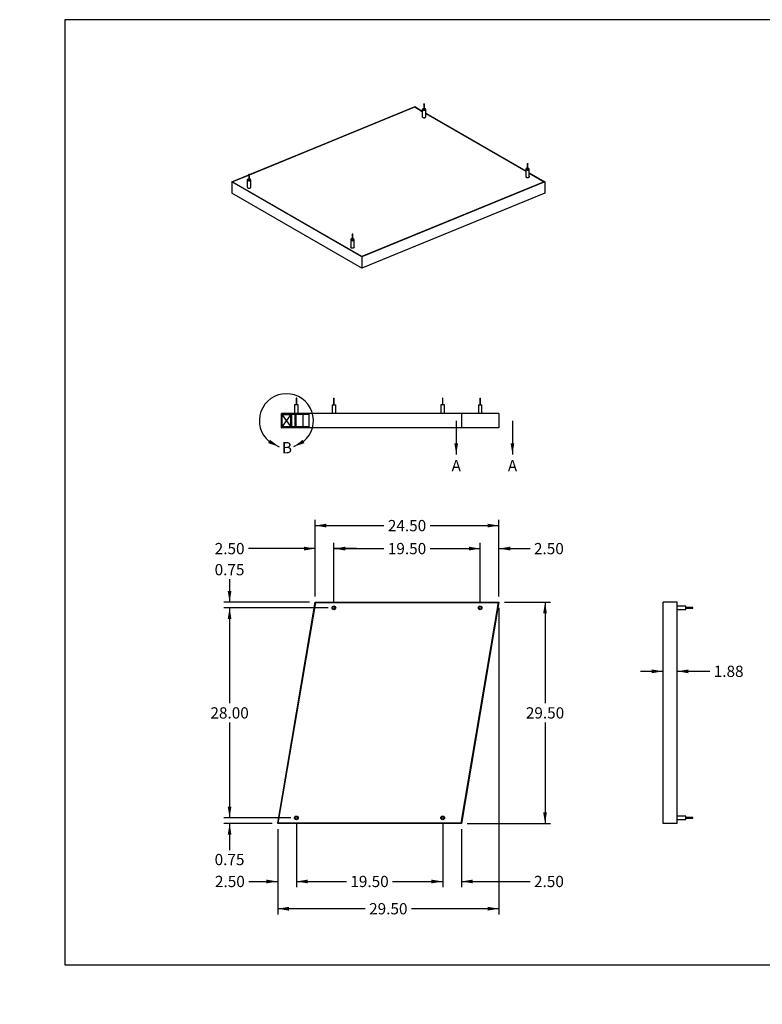
# Model space of a CAD drawing. Units: inches. Extents: x 0 to 33, y -0.4 to 21.6.
# Drawn here: x 0 to 16.5, y -0.4 to 21.5 of the extents above; entities that cross this region are included whole.
import ezdxf
from ezdxf import colors
from ezdxf.entities.mleader import LeaderData, LeaderLine
from ezdxf.enums import TextEntityAlignment as Align
from ezdxf.lldxf.tags import DXFTag
from ezdxf.math import Vec2, Vec3

# ---------------------------------------------------------------- set-up
doc = ezdxf.new("R2010")
doc.units = ezdxf.units.IN
doc.header["$MEASUREMENT"] = 0
for name, color, linetype in [("3-8'S_CELL_COMB_", 7, 'Continuous'), ('Default', 7, 'Continuous'), ('DV3_Default', 7, 'Continuous'), ('E1', 7, 'Continuous'), ('E2', 7, 'Continuous'), ('PINE2', 7, 'Continuous'), ('PRIMED_MDF', 7, 'Continuous'), ('STUD', 7, 'Continuous'), ('STUD_INSERT', 7, 'Continuous')]:
    doc.layers.add(name, color=color, linetype=linetype)
doc.styles.add('SEACAD_Arial', font='arial.ttf')
tags = doc.linetypes.add('CENTER2', pattern=[1.125, 0.75, -0.125, 0.125, -0.125]).pattern_tags.tags
tags[10:11] = [DXFTag(74, 4), DXFTag(75, 0), DXFTag(340, '0'), DXFTag(46, 0.0), DXFTag(50, 0.0), DXFTag(44, 0.0), DXFTag(45, 0.0)]
tags[8:9] = [DXFTag(74, 4), DXFTag(75, 0), DXFTag(340, '0'), DXFTag(46, 0.0), DXFTag(50, 0.0), DXFTag(44, 0.0), DXFTag(45, 0.0)]
tags[6:7] = [DXFTag(74, 4), DXFTag(75, 0), DXFTag(340, '0'), DXFTag(46, 0.0), DXFTag(50, 0.0), DXFTag(44, 0.0), DXFTag(45, 0.0)]
tags[4:5] = [DXFTag(74, 4), DXFTag(75, 0), DXFTag(340, '0'), DXFTag(46, 0.0), DXFTag(50, 0.0), DXFTag(44, 0.0), DXFTag(45, 0.0)]
doc.dimstyles.new('ANSI_(in)', dxfattribs={"dimtxt": 0.25, "dimasz": 0.25, "dimexe": 0.125, "dimexo": 0.125, "dimgap": 0.0625, "dimtad": 0, "dimtih": 1, "dimtoh": 1, "dimdec": 3, "dimlfac": 2, "dimzin": 0, "dimdsep": 46, "dimtxsty": 'SEACAD_Arial', "dimblk1": '_SE_FILLED', "dimblk2": '_SE_FILLED', "dimsah": 1, "dimcen": 0.125, "dimadec": 0, "dimazin": 0, "dimtfac": 0.8, "dimtdec": 3, "dimtofl": 0, "dimtmove": 0, "dimatfit": 3, "dimfxl": 1, "dimtolj": 1, "dimtzin": 0, "dimarcsym": 0})

# ---------------------------------------------------------------- blocks, each defined once
blk = doc.blocks.new('SE')
at = {"layer": 'E1', "color": 7, "linetype": 'Continuous'}
for p, q in [((8.778, 19.572), (8.779, 19.577)), ((8.946, 19.475), (8.778, 19.572)), ((8.779, 19.577), (8.946, 19.481)), ((9.025, 19.435), (11.244, 18.154)), ((11.244, 18.148), (9.025, 19.429)), ((11.323, 18.108), (11.667, 17.91)), ((11.656, 17.91), (11.323, 18.103)), ((7.601, 16.243), (4.713, 17.91)), ((4.713, 17.91), (4.724, 17.909)), ((4.713, 17.91), (4.713, 17.655)), ((4.724, 17.909), (7.601, 16.248)), ((11.667, 17.91), (11.656, 17.91)), ((11.667, 17.91), (11.667, 17.655)), ((7.601, 15.988), (4.713, 17.655)), ((7.601, 16.248), (7.601, 16.243)), ((7.601, 16.243), (7.601, 15.988))]:
    blk.add_line(p, q, dxfattribs=at)
at = {"layer": 'E2', "color": 7, "linetype": 'Continuous'}
for p, q in [((5.103, 18.07), (8.779, 19.577)), ((8.778, 19.572), (5.103, 18.065)), ((8.779, 19.577), (8.778, 19.572)), ((4.713, 17.91), (5.09, 18.064)), ((5.09, 18.059), (4.724, 17.909)), ((4.724, 17.909), (4.713, 17.91)), ((4.713, 17.91), (4.713, 17.655)), ((11.667, 17.91), (7.601, 16.243)), ((7.601, 16.248), (11.656, 17.91)), ((11.656, 17.91), (11.667, 17.91)), ((11.667, 17.91), (11.667, 17.655)), ((11.667, 17.655), (7.601, 15.988)), ((7.601, 16.243), (7.601, 16.248)), ((7.601, 16.243), (7.601, 15.988))]:
    blk.add_line(p, q, dxfattribs=at)
at = {"layer": 'PRIMED_MDF', "color": 7, "linetype": 'Continuous'}
for p, q in [((5.103, 18.065), (8.778, 19.572)), ((8.778, 19.572), (8.946, 19.475)), ((9.025, 19.429), (11.244, 18.148)), ((4.724, 17.909), (5.09, 18.059)), ((11.323, 18.103), (11.656, 17.91)), ((7.601, 16.248), (4.724, 17.909)), ((11.656, 17.91), (7.601, 16.248))]:
    blk.add_line(p, q, dxfattribs=at)
for centre, start_param, end_param in [((8.985, 19.356), 2.824032, 6.283185), ((8.985, 19.356), 0, 0.31756), ((11.284, 18.029), 2.824032, 6.283185), ((11.284, 18.029), 0, 0.31756), ((5.096, 17.791), 2.824032, 6.283185), ((5.096, 17.791), 0, 0.31756), ((7.394, 16.464), 2.824032, 6.283185), ((7.394, 16.464), 0, 0.31756)]:
    blk.add_ellipse(centre, major_axis=(0.0417, 0), ratio=0.57735, start_param=start_param, end_param=end_param, dxfattribs=at)
at = {"layer": 'STUD', "color": 7, "linetype": 'Continuous'}
for p, q in [((8.946, 19.516), (8.946, 19.356)), ((8.979, 19.639), (8.979, 19.516)), ((8.992, 19.516), (8.992, 19.639)), ((9.025, 19.356), (9.025, 19.516)), ((11.244, 18.189), (11.244, 18.029)), ((11.277, 18.312), (11.277, 18.189)), ((11.29, 18.189), (11.29, 18.312)), ((11.323, 18.029), (11.323, 18.189)), ((5.057, 17.951), (5.057, 17.791)), ((5.09, 18.074), (5.09, 17.951)), ((5.103, 17.951), (5.103, 18.074)), ((5.136, 17.791), (5.136, 17.951)), ((7.388, 16.747), (7.388, 16.625)), ((7.401, 16.625), (7.401, 16.747)), ((7.355, 16.625), (7.355, 16.464)), ((7.434, 16.464), (7.434, 16.625))]:
    blk.add_line(p, q, dxfattribs=at)
for centre, major_axis, start_param, end_param in [((8.985, 19.516), (-0.0396, 0), 0, 4.543161), ((8.985, 19.516), (-0.0396, 0), 4.881617, 6.283185), ((8.985, 19.516), (-0.00667, 0), 0, 3.141593), ((8.985, 19.356), (-0.0396, 0), 0, 3.141593), ((11.284, 18.189), (-0.0396, 0), 0, 4.543161), ((11.284, 18.189), (-0.0396, 0), 4.881617, 6.283185), ((11.284, 18.189), (-0.00667, 0), 0, 3.141593), ((5.096, 17.951), (-0.0396, 0), 0, 4.543161), ((5.096, 17.951), (-0.0396, 0), 4.881617, 6.283185), ((5.096, 17.951), (-0.00667, 0), 0, 3.141593), ((11.284, 18.029), (-0.0396, 0), 0, 3.141593), ((5.096, 17.791), (-0.0396, 0), 0, 3.141593), ((7.394, 16.625), (-0.0396, 0), 0, 4.543161), ((7.394, 16.625), (-0.0396, 0), 4.881617, 6.283185), ((7.394, 16.464), (-0.0396, 0), 0, 3.141593), ((7.394, 16.625), (-0.00667, 0), 0, 3.141593)]:
    blk.add_ellipse(centre, major_axis=major_axis, ratio=0.57735, start_param=start_param, end_param=end_param, dxfattribs=at)
for centre in [(8.985, 19.639), (11.284, 18.312), (5.096, 18.074), (7.394, 16.747)]:
    blk.add_ellipse(centre, major_axis=(0.00667, 0), ratio=0.57735, dxfattribs=at)
at = {"layer": 'STUD_INSERT', "color": 7, "linetype": 'Continuous'}
for centre, start_param, end_param in [((8.985, 19.356), 2.824032, 6.283185), ((8.985, 19.356), 0, 0.31756), ((11.284, 18.029), 2.824032, 6.283185), ((11.284, 18.029), 0, 0.31756), ((5.096, 17.791), 2.824032, 6.283185), ((5.096, 17.791), 0, 0.31756), ((7.394, 16.464), 2.824032, 6.283185), ((7.394, 16.464), 0, 0.31756)]:
    blk.add_ellipse(centre, major_axis=(0.0417, 0), ratio=0.57735, start_param=start_param, end_param=end_param, dxfattribs=at)
blk = doc.blocks.new('SE1')
at = {"layer": 'E1', "color": 7, "linetype": 'Continuous'}
for p, q in [((6.565, 8.57), (10.648, 8.57)), ((6.571, 8.563), (6.565, 8.57)), ((10.64, 8.563), (6.571, 8.563)), ((10.648, 8.57), (10.64, 8.563)), ((5.732, 3.653), (5.739, 3.66)), ((9.815, 3.653), (5.732, 3.653)), ((5.739, 3.66), (9.809, 3.66)), ((9.809, 3.66), (9.815, 3.653))]:
    blk.add_line(p, q, dxfattribs=at)
at = {"layer": 'E2', "color": 7, "linetype": 'Continuous'}
for p, q in [((5.732, 3.653), (6.565, 8.57)), ((6.571, 8.563), (5.739, 3.66)), ((6.565, 8.57), (6.571, 8.563)), ((9.809, 3.66), (10.64, 8.563)), ((10.648, 8.57), (9.815, 3.653)), ((10.64, 8.563), (10.648, 8.57)), ((5.739, 3.66), (5.732, 3.653)), ((9.815, 3.653), (9.809, 3.66))]:
    blk.add_line(p, q, dxfattribs=at)
at = {"layer": 'PRIMED_MDF', "color": 7, "linetype": 'Continuous'}
for p, q in [((5.739, 3.66), (6.571, 8.563)), ((6.571, 8.563), (10.64, 8.563)), ((10.64, 8.563), (9.809, 3.66)), ((9.809, 3.66), (5.739, 3.66))]:
    blk.add_line(p, q, dxfattribs=at)
for centre, radius in [((6.982, 8.445), 0.0417), ((6.982, 8.445), 0.0262), ((10.232, 8.445), 0.0417), ((10.232, 8.445), 0.0263), ((6.148, 3.778), 0.0417), ((6.148, 3.778), 0.0263), ((9.398, 3.778), 0.0417), ((9.398, 3.778), 0.0262)]:
    blk.add_circle(centre, radius, dxfattribs=at)
blk = doc.blocks.new('SE2')
at = {"layer": "3-8'S_CELL_COMB_", "linetype": 'Continuous'}
h = blk.add_hatch(dxfattribs=at)
h.set_pattern_fill('LINE', scale=0.56, angle=135, style=0)
h.paths.add_polyline_path([(6.112, 12.738), (6.112, 12.468), (6.117, 12.468), (6.141, 12.468), (6.141, 12.738), (6.117, 12.738)])
at = {"layer": 'E2', "linetype": 'Continuous'}
h = blk.add_hatch(dxfattribs=at)
h.set_pattern_fill('LINE', scale=0.56, angle=135, style=0)
h.paths.add_polyline_path([(5.823, 12.447), (5.823, 12.468), (5.823, 12.738), (5.823, 12.759), (5.816, 12.759), (5.816, 12.447)])
at = {"layer": 'PRIMED_MDF', "linetype": 'Continuous'}
h = blk.add_hatch(dxfattribs=at)
h.set_pattern_fill('LINE', scale=0.56, angle=135, style=0)
h.paths.add_polyline_path([(6.162, 12.759), (6.109, 12.759), (5.823, 12.759), (5.823, 12.738), (6.028, 12.738), (6.04, 12.738), (6.046, 12.738), (6.112, 12.738), (6.117, 12.738), (6.141, 12.738), (6.155, 12.738), (6.193, 12.738), (6.263, 12.738), (6.27, 12.738), (6.289, 12.738), (6.347, 12.738), (6.371, 12.738), (6.424, 12.738), (6.432, 12.738), (6.432, 12.759), (6.188, 12.759), (6.164, 12.759), (6.163, 12.759)])
h = blk.add_hatch(dxfattribs=at)
h.set_pattern_fill('LINE', scale=0.56, angle=135, style=0)
h.paths.add_polyline_path([(6.432, 12.447), (6.432, 12.468), (6.424, 12.468), (6.371, 12.468), (6.347, 12.468), (6.289, 12.468), (6.27, 12.468), (6.263, 12.468), (6.193, 12.468), (6.155, 12.468), (6.141, 12.468), (6.117, 12.468), (6.112, 12.468), (6.046, 12.468), (6.04, 12.468), (6.028, 12.468), (5.823, 12.468), (5.823, 12.447)])
at = {"layer": "3-8'S_CELL_COMB_", "color": 7, "linetype": 'Continuous'}
for p, q in [((6.04, 12.738), (6.04, 12.468)), ((6.141, 12.738), (6.112, 12.738)), ((6.112, 12.738), (6.112, 12.468)), ((6.141, 12.468), (6.141, 12.738)), ((6.289, 12.738), (6.289, 12.468)), ((6.141, 12.468), (6.112, 12.468))]:
    blk.add_line(p, q, dxfattribs=at)
at = {"layer": 'DV3_Default', "color": 7, "linetype": 'Continuous'}
for p, q in [((5.823, 12.738), (6.028, 12.468)), ((6.028, 12.738), (5.823, 12.468))]:
    blk.add_line(p, q, dxfattribs=at)
at = {"layer": 'E1', "color": 7, "linetype": 'Continuous'}
for p, q in [((9.815, 12.759), (6.432, 12.759)), ((6.432, 12.447), (6.432, 12.759)), ((9.815, 12.759), (9.815, 12.447)), ((10.648, 12.759), (10.648, 12.447)), ((9.815, 12.447), (6.432, 12.447))]:
    blk.add_line(p, q, dxfattribs=at)
at = {"layer": 'E2', "color": 7, "linetype": 'Continuous'}
for p, q in [((5.816, 12.447), (5.816, 12.759)), ((5.823, 12.759), (5.816, 12.759)), ((5.823, 12.759), (5.823, 12.447)), ((10.648, 12.759), (9.815, 12.759)), ((9.815, 12.759), (9.815, 12.447)), ((10.648, 12.759), (10.648, 12.447)), ((5.816, 12.447), (5.823, 12.447)), ((10.648, 12.447), (9.815, 12.447))]:
    blk.add_line(p, q, dxfattribs=at)
at = {"layer": 'PINE2', "color": 7, "linetype": 'Continuous'}
for p, q in [((5.823, 12.738), (6.028, 12.738)), ((5.823, 12.738), (5.823, 12.468)), ((6.028, 12.468), (6.028, 12.738)), ((5.823, 12.468), (6.028, 12.468))]:
    blk.add_line(p, q, dxfattribs=at)
at = {"layer": 'PRIMED_MDF', "color": 7, "linetype": 'Continuous'}
for p, q in [((5.823, 12.738), (5.823, 12.759)), ((6.109, 12.759), (5.823, 12.759)), ((6.432, 12.738), (5.823, 12.738)), ((6.432, 12.759), (6.188, 12.759)), ((5.823, 12.447), (5.823, 12.468)), ((6.432, 12.468), (5.823, 12.468)), ((6.432, 12.447), (5.823, 12.447))]:
    blk.add_line(p, q, dxfattribs=at)
at = {"layer": 'STUD', "color": 7, "linetype": 'Continuous'}
for p, q in [((6.188, 12.956), (6.109, 12.956)), ((6.109, 12.956), (6.109, 12.759)), ((6.155, 13.106), (6.142, 13.106)), ((6.142, 13.106), (6.142, 12.956)), ((6.155, 12.956), (6.155, 13.106)), ((6.188, 12.759), (6.188, 12.956)), ((6.942, 12.956), (7.021, 12.956)), ((6.942, 12.956), (6.942, 12.759)), ((6.975, 13.106), (6.988, 13.106)), ((6.975, 13.106), (6.975, 12.956)), ((6.988, 12.956), (6.988, 13.106)), ((7.021, 12.759), (7.021, 12.956)), ((9.438, 12.956), (9.359, 12.956)), ((9.359, 12.956), (9.359, 12.759)), ((9.405, 13.106), (9.392, 13.106)), ((9.392, 13.106), (9.392, 12.956)), ((9.405, 12.956), (9.405, 13.106)), ((9.438, 12.759), (9.438, 12.956)), ((10.192, 12.956), (10.271, 12.956)), ((10.192, 12.956), (10.192, 12.759)), ((10.225, 13.106), (10.238, 13.106)), ((10.225, 13.106), (10.225, 12.956)), ((10.238, 12.956), (10.238, 13.106)), ((10.271, 12.759), (10.271, 12.956)), ((6.188, 12.759), (6.109, 12.759))]:
    blk.add_line(p, q, dxfattribs=at)
blk = doc.blocks.new('SE3')
at = {"layer": 'E1', "color": 7, "linetype": 'Continuous'}
for p, q in [((14.606, 8.57), (14.294, 8.57)), ((14.606, 3.653), (14.294, 3.653))]:
    blk.add_line(p, q, dxfattribs=at)
at = {"layer": 'E2', "color": 7, "linetype": 'Continuous'}
for p, q in [((14.294, 3.653), (14.294, 8.57)), ((14.606, 8.57), (14.294, 8.57)), ((14.606, 3.653), (14.606, 8.57)), ((14.606, 3.653), (14.294, 3.653))]:
    blk.add_line(p, q, dxfattribs=at)
at = {"layer": 'STUD', "color": 7, "linetype": 'Continuous'}
for p, q in [((14.803, 8.484), (14.606, 8.484)), ((14.606, 8.405), (14.803, 8.405)), ((14.803, 8.405), (14.803, 8.484)), ((14.953, 8.451), (14.803, 8.451)), ((14.803, 8.438), (14.953, 8.438)), ((14.953, 8.438), (14.953, 8.451)), ((14.803, 3.818), (14.606, 3.818)), ((14.606, 3.739), (14.803, 3.739)), ((14.803, 3.739), (14.803, 3.818)), ((14.953, 3.785), (14.803, 3.785)), ((14.803, 3.771), (14.953, 3.771)), ((14.953, 3.771), (14.953, 3.785))]:
    blk.add_line(p, q, dxfattribs=at)
blk = doc.blocks.new('SE5')
at = {"color": 7, "linetype": 'Continuous', "style": 'SEACAD_Arial'}
blk.add_text('A', height=0.25, dxfattribs=at).set_placement((9.596, 11.728), align=Align.TOP_LEFT)
blk = doc.blocks.new('SE6')
at = {"color": 7, "linetype": 'Continuous', "style": 'SEACAD_Arial'}
blk.add_text('A', height=0.25, dxfattribs=at).set_placement((10.846, 11.728), align=Align.TOP_LEFT)
blk = doc.blocks.new('SEANNOT_GROUP2')
at = {"linetype": 'Continuous'}
blk.add_hatch(color=7, dxfattribs=at).paths.add_polyline_path([(9.657, 12.103), (9.698, 11.853), (9.74, 12.103)])
at = {"color": 7, "linetype": 'Continuous'}
blk.add_lwpolyline([(9.698, 12.603), (9.698, 11.853)], dxfattribs=at)
blk = doc.blocks.new('SEANNOT_GROUP3')
at = {"linetype": 'Continuous'}
blk.add_hatch(color=7, dxfattribs=at).paths.add_polyline_path([(10.907, 12.103), (10.948, 11.853), (10.99, 12.103)])
at = {"color": 7, "linetype": 'Continuous'}
blk.add_lwpolyline([(10.948, 12.603), (10.948, 11.853)], dxfattribs=at)
blk = doc.blocks.new('SE4')
at = {"layer": 'Default', "color": 7, "linetype": 'CENTER2', "const_width": 0.0006}
blk.add_lwpolyline([(9.698, 12.603), (10.948, 12.603)], dxfattribs=at)
at = {"layer": 'Default'}
for name in ['SEANNOT_GROUP2', 'SEANNOT_GROUP3', 'SE5', 'SE6']:
    blk.add_blockref(name, (0, 0), dxfattribs=at)
blk = doc.blocks.new('SE13')
at = {"color": 7, "linetype": 'Continuous', "style": 'SEACAD_Arial'}
blk.add_text('B', height=0.25, dxfattribs=at).set_placement((5.826, 12.128), align=Align.TOP_LEFT)
blk = doc.blocks.new('SEANNOT_GROUP4')
at = {"linetype": 'Continuous'}
blk.add_hatch(color=7, dxfattribs=at).paths.add_polyline_path([(6.289, 12.178), (6.087, 12.025), (6.328, 12.104)])
at = {"color": 7, "linetype": 'Continuous'}
blk.add_lwpolyline([(6.309, 12.141), (6.309, 12.141), (6.087, 12.025)], dxfattribs=at)
blk = doc.blocks.new('SEANNOT_GROUP5')
at = {"linetype": 'Continuous'}
blk.add_hatch(color=7, dxfattribs=at).paths.add_polyline_path([(5.523, 12.104), (5.763, 12.025), (5.561, 12.178)])
at = {"color": 7, "linetype": 'Continuous'}
blk.add_lwpolyline([(5.542, 12.141), (5.542, 12.141), (5.763, 12.025)], dxfattribs=at)
blk = doc.blocks.new('SE12')
at = {"layer": 'Default', "color": 7, "linetype": 'CENTER2'}
blk.add_arc((5.925, 12.603), 0.6, 309.7069, 230.2931, dxfattribs=at)
at = {"layer": 'Default'}
for name in ['SEANNOT_GROUP5', 'SE13', 'SEANNOT_GROUP4']:
    blk.add_blockref(name, (0, 0), dxfattribs=at)
blk = doc.blocks.new('DMBLK368')
at = {"layer": 'Default', "linetype": 'Continuous'}
for points in [[(14.044, 6.993), (14.294, 7.035), (14.044, 7.076)], [(14.856, 6.993), (14.856, 7.076), (14.606, 7.035)]]:
    blk.add_hatch(color=7, dxfattribs=at).paths.add_polyline_path(points)
at = {"layer": 'Default', "color": 7, "linetype": 'Continuous'}
for p, q in [((13.794, 7.035), (14.294, 7.035)), ((14.606, 7.035), (15.333, 7.035))]:
    blk.add_line(p, q, dxfattribs=at)
at = {"layer": 'Default', "color": 7, "linetype": 'Continuous', "style": 'SEACAD_Arial'}
blk.add_text('1.88', height=0.25, dxfattribs=at).set_placement((15.421, 7.16), align=Align.TOP_LEFT)
blk = doc.blocks.new('_SE_FILLED')
at = {"color": 0}
blk.add_line((0, 0), (-1, 0), dxfattribs=at)
blk.add_solid([(0, 0), (-1, -0.1665), (-1, 0.1665), (0, 0)], dxfattribs=at)
blk = doc.blocks.new('DMBLK369')
at = {"layer": 'Default', "linetype": 'Continuous'}
for points in [[(5.982, 1.718), (5.982, 1.802), (5.732, 1.76)], [(10.398, 1.718), (10.648, 1.76), (10.398, 1.802)]]:
    blk.add_hatch(color=7, dxfattribs=at).paths.add_polyline_path(points)
at = {"layer": 'Default', "color": 7, "linetype": 'Continuous'}
for p, q in [((10.648, 8.445), (10.648, 1.635)), ((5.732, 3.528), (5.732, 1.635)), ((7.676, 1.76), (5.732, 1.76)), ((10.648, 1.76), (8.704, 1.76))]:
    blk.add_line(p, q, dxfattribs=at)
at = {"layer": 'Default', "color": 7, "linetype": 'Continuous', "style": 'SEACAD_Arial'}
blk.add_text('29.50', height=0.25, dxfattribs=at).set_placement((7.764, 1.885), align=Align.TOP_LEFT)
blk = doc.blocks.new('DMBLK370')
at = {"layer": 'Default', "linetype": 'Continuous'}
for points in [[(7.232, 9.803), (6.982, 9.761), (7.232, 9.719)], [(9.982, 9.803), (9.982, 9.719), (10.232, 9.761)]]:
    blk.add_hatch(color=7, dxfattribs=at).paths.add_polyline_path(points)
at = {"layer": 'Default', "color": 7, "linetype": 'Continuous'}
for p, q in [((6.982, 8.57), (6.982, 9.886)), ((10.232, 8.57), (10.232, 9.886)), ((6.982, 9.761), (8.093, 9.761)), ((9.12, 9.761), (10.232, 9.761))]:
    blk.add_line(p, q, dxfattribs=at)
at = {"layer": 'Default', "color": 7, "linetype": 'Continuous', "style": 'SEACAD_Arial'}
blk.add_text('19.50', height=0.25, dxfattribs=at).set_placement((8.18, 9.886), align=Align.TOP_LEFT)
blk = doc.blocks.new('DMBLK371')
at = {"layer": 'Default', "linetype": 'Continuous'}
for points in [[(6.315, 9.803), (6.315, 9.719), (6.565, 9.761)], [(7.232, 9.803), (6.982, 9.761), (7.232, 9.719)]]:
    blk.add_hatch(color=7, dxfattribs=at).paths.add_polyline_path(points)
at = {"layer": 'Default', "color": 7, "linetype": 'Continuous'}
for p, q in [((6.565, 8.695), (6.565, 9.886)), ((6.982, 8.57), (6.982, 9.886)), ((6.565, 9.761), (5.085, 9.761)), ((7.482, 9.761), (6.982, 9.761))]:
    blk.add_line(p, q, dxfattribs=at)
at = {"layer": 'Default', "color": 7, "linetype": 'Continuous', "style": 'SEACAD_Arial'}
blk.add_text('2.50', height=0.25, dxfattribs=at).set_placement((4.333, 9.886), align=Align.TOP_LEFT)
blk = doc.blocks.new('DMBLK372')
at = {"layer": 'Default', "linetype": 'Continuous'}
for points in [[(9.982, 9.803), (9.982, 9.719), (10.232, 9.761)], [(10.898, 9.803), (10.648, 9.761), (10.898, 9.719)]]:
    blk.add_hatch(color=7, dxfattribs=at).paths.add_polyline_path(points)
at = {"layer": 'Default', "color": 7, "linetype": 'Continuous'}
for p, q in [((10.232, 8.57), (10.232, 9.886)), ((10.648, 8.695), (10.648, 9.886)), ((9.732, 9.761), (10.232, 9.761)), ((10.648, 9.761), (11.34, 9.761))]:
    blk.add_line(p, q, dxfattribs=at)
at = {"layer": 'Default', "color": 7, "linetype": 'Continuous', "style": 'SEACAD_Arial'}
blk.add_text('2.50', height=0.25, dxfattribs=at).set_placement((11.427, 9.886), align=Align.TOP_LEFT)
blk = doc.blocks.new('DMBLK373')
at = {"layer": 'Default', "linetype": 'Continuous'}
for points in [[(11.714, 8.32), (11.672, 8.57), (11.631, 8.32)], [(11.714, 3.903), (11.631, 3.903), (11.672, 3.653)]]:
    blk.add_hatch(color=7, dxfattribs=at).paths.add_polyline_path(points)
at = {"layer": 'Default', "color": 7, "linetype": 'Continuous'}
for p, q in [((10.773, 8.57), (11.797, 8.57)), ((11.672, 8.57), (11.672, 6.324)), ((11.672, 5.899), (11.672, 3.653)), ((9.94, 3.653), (11.797, 3.653))]:
    blk.add_line(p, q, dxfattribs=at)
at = {"layer": 'Default', "color": 7, "linetype": 'Continuous', "style": 'SEACAD_Arial'}
blk.add_text('29.50', height=0.25, dxfattribs=at).set_placement((11.246, 6.236), align=Align.TOP_LEFT)
blk = doc.blocks.new('DMBLK374')
at = {"layer": 'Default', "linetype": 'Continuous'}
for points in [[(4.622, 8.82), (4.664, 8.57), (4.705, 8.82)], [(4.622, 8.195), (4.705, 8.195), (4.664, 8.445)]]:
    blk.add_hatch(color=7, dxfattribs=at).paths.add_polyline_path(points)
at = {"layer": 'Default', "color": 7, "linetype": 'Continuous'}
for p, q in [((4.664, 9.08), (4.664, 8.57)), ((6.44, 8.57), (4.539, 8.57)), ((6.857, 8.445), (4.539, 8.445)), ((4.664, 8.445), (4.664, 7.945))]:
    blk.add_line(p, q, dxfattribs=at)
at = {"layer": 'Default', "color": 7, "linetype": 'Continuous', "style": 'SEACAD_Arial'}
blk.add_text('0.75', height=0.25, dxfattribs=at).set_placement((4.331, 9.418), align=Align.TOP_LEFT)
blk = doc.blocks.new('DMBLK375')
at = {"layer": 'Default', "linetype": 'Continuous'}
for points in [[(4.622, 4.028), (4.664, 3.778), (4.705, 4.028)], [(4.622, 3.403), (4.705, 3.403), (4.664, 3.653)]]:
    blk.add_hatch(color=7, dxfattribs=at).paths.add_polyline_path(points)
at = {"layer": 'Default', "color": 7, "linetype": 'Continuous'}
for p, q in [((4.664, 4.278), (4.664, 3.778)), ((6.023, 3.778), (4.539, 3.778)), ((5.607, 3.653), (4.539, 3.653)), ((4.664, 3.653), (4.664, 3.065))]:
    blk.add_line(p, q, dxfattribs=at)
at = {"layer": 'Default', "color": 7, "linetype": 'Continuous', "style": 'SEACAD_Arial'}
blk.add_text('0.75', height=0.25, dxfattribs=at).set_placement((4.331, 2.978), align=Align.TOP_LEFT)
blk = doc.blocks.new('DMBLK376')
at = {"layer": 'Default', "linetype": 'Continuous'}
for points in [[(4.622, 8.195), (4.705, 8.195), (4.664, 8.445)], [(4.622, 4.028), (4.664, 3.778), (4.705, 4.028)]]:
    blk.add_hatch(color=7, dxfattribs=at).paths.add_polyline_path(points)
at = {"layer": 'Default', "color": 7, "linetype": 'Continuous'}
for p, q in [((6.857, 8.445), (4.539, 8.445)), ((4.664, 8.445), (4.664, 6.324)), ((4.664, 5.899), (4.664, 3.778)), ((6.023, 3.778), (4.539, 3.778))]:
    blk.add_line(p, q, dxfattribs=at)
at = {"layer": 'Default', "color": 7, "linetype": 'Continuous', "style": 'SEACAD_Arial'}
blk.add_text('28.00', height=0.25, dxfattribs=at).set_placement((4.238, 6.236), align=Align.TOP_LEFT)
blk = doc.blocks.new('DMBLK377')
at = {"layer": 'Default', "linetype": 'Continuous'}
for points in [[(6.815, 10.314), (6.565, 10.272), (6.815, 10.231)], [(10.398, 10.314), (10.398, 10.231), (10.648, 10.272)]]:
    blk.add_hatch(color=7, dxfattribs=at).paths.add_polyline_path(points)
at = {"layer": 'Default', "color": 7, "linetype": 'Continuous'}
for p, q in [((6.565, 8.695), (6.565, 10.397)), ((10.648, 8.695), (10.648, 10.397)), ((6.565, 10.272), (8.093, 10.272)), ((9.12, 10.272), (10.648, 10.272))]:
    blk.add_line(p, q, dxfattribs=at)
at = {"layer": 'Default', "color": 7, "linetype": 'Continuous', "style": 'SEACAD_Arial'}
blk.add_text('24.50', height=0.25, dxfattribs=at).set_placement((8.18, 10.397), align=Align.TOP_LEFT)
blk = doc.blocks.new('DMBLK380')
at = {"layer": 'Default', "linetype": 'Continuous'}
for points in [[(6.398, 2.324), (6.398, 2.407), (6.148, 2.366)], [(9.148, 2.324), (9.398, 2.366), (9.148, 2.407)]]:
    blk.add_hatch(color=7, dxfattribs=at).paths.add_polyline_path(points)
at = {"layer": 'Default', "color": 7, "linetype": 'Continuous'}
for p, q in [((6.148, 3.653), (6.148, 2.241)), ((9.398, 3.653), (9.398, 2.241)), ((6.148, 2.366), (7.26, 2.366)), ((8.287, 2.366), (9.398, 2.366))]:
    blk.add_line(p, q, dxfattribs=at)
at = {"layer": 'Default', "color": 7, "linetype": 'Continuous', "style": 'SEACAD_Arial'}
blk.add_text('19.50', height=0.25, dxfattribs=at).set_placement((7.347, 2.491), align=Align.TOP_LEFT)
blk = doc.blocks.new('DMBLK381')
at = {"layer": 'Default', "linetype": 'Continuous'}
for points in [[(9.148, 2.324), (9.398, 2.366), (9.148, 2.407)], [(10.065, 2.324), (10.065, 2.407), (9.815, 2.366)]]:
    blk.add_hatch(color=7, dxfattribs=at).paths.add_polyline_path(points)
at = {"layer": 'Default', "color": 7, "linetype": 'Continuous'}
for p, q in [((9.398, 3.653), (9.398, 2.241)), ((9.815, 3.528), (9.815, 2.241)), ((8.898, 2.366), (9.398, 2.366)), ((9.815, 2.366), (11.34, 2.366))]:
    blk.add_line(p, q, dxfattribs=at)
at = {"layer": 'Default', "color": 7, "linetype": 'Continuous', "style": 'SEACAD_Arial'}
blk.add_text('2.50', height=0.25, dxfattribs=at).set_placement((11.428, 2.491), align=Align.TOP_LEFT)
blk = doc.blocks.new('DMBLK382')
at = {"layer": 'Default', "linetype": 'Continuous'}
for points in [[(5.482, 2.324), (5.732, 2.366), (5.482, 2.407)], [(6.398, 2.324), (6.398, 2.407), (6.148, 2.366)]]:
    blk.add_hatch(color=7, dxfattribs=at).paths.add_polyline_path(points)
at = {"layer": 'Default', "color": 7, "linetype": 'Continuous'}
for p, q in [((5.732, 3.528), (5.732, 2.241)), ((6.148, 3.653), (6.148, 2.241)), ((5.091, 2.366), (5.732, 2.366)), ((6.148, 2.366), (6.648, 2.366))]:
    blk.add_line(p, q, dxfattribs=at)
at = {"layer": 'Default', "color": 7, "linetype": 'Continuous', "style": 'SEACAD_Arial'}
blk.add_text('2.50', height=0.25, dxfattribs=at).set_placement((4.339, 2.491), align=Align.TOP_LEFT)
blk = doc.blocks.new('_Dot')
at = {"color": 0, "linetype": 'ByBlock', "lineweight": -2}
blk.add_line((-0.5, 0), (-1, 0), dxfattribs=at)
at = {"color": 0, "linetype": 'ByBlock', "const_width": 0.5}
blk.add_lwpolyline([(-0.25, 0, 1), (0.25, 0, 1)], format="xyb", close=True, dxfattribs=at)

msp = doc.modelspace()

# ---------------------------------------------------------------- linework, layer by layer
at = {"layer": 'Default', "color": 7, "linetype": 'Continuous'}
for p, q in [((33, 21.51153), (1, 21.51153)), ((1, 21.51153), (1, 0.51153)), ((1, 0.51153), (33, 0.51153))]:
    msp.add_line(p, q, dxfattribs=at)

# ---------------------------------------------------------------- block references
at = {"layer": 'Default'}
for name in ['SE', 'SE12', 'SE2', 'SE4', 'SE1', 'SE3']:
    msp.add_blockref(name, (0, 0), dxfattribs=at)

# ---------------------------------------------------------------- dimensions: what is measured, and where the dimension line sits
at = {"layer": 'Default', "color": 7, "linetype": 'Continuous'}
for base, p1, p2, angle, override, picture, middle, dimtype in [((6.56491, 10.27242), (6.56491, 8.56979), (10.64825, 8.56979), 360, {"dimdec": 2, "dimlfac": 6}, 'DMBLK377', (8.60658, 10.27242), 161), ((6.98158, 9.76091), (6.98158, 8.44479), (10.23158, 8.44479), 360, {"dimdec": 2, "dimlfac": 6}, 'DMBLK370', (8.60658, 9.76091), 161), ((4.66379, 8.44479), (6.56491, 8.56979), (6.98158, 8.44479), 90, {"dimdec": 2, "dimlfac": 6, "dimtmove": 1}, 'DMBLK374', (4.66379, 9.2926), 160), ((11.67231, 3.65312), (10.64825, 8.56979), (9.81491, 3.65312), 90, {"dimdec": 2, "dimlfac": 6}, 'DMBLK373', (11.67231, 6.11145), 160), ((14.293629757, 7.0347708188), (14.293629757, 8.5697865129), (14.606129757, 8.5697865129), 0, {"dimdec": 2, "dimlfac": 6}, 'DMBLK368', (15.3332672003, 7.0347708188), 161), ((4.66379, 3.77812), (6.98158, 8.44479), (6.14825, 3.77812), 90, {"dimdec": 2, "dimlfac": 6}, 'DMBLK376', (4.66379, 6.11145), 160), ((4.66379, 3.65312), (6.14825, 3.77812), (5.73158, 3.65312), 90, {"dimdec": 2, "dimlfac": 6, "dimtmove": 1}, 'DMBLK375', (4.66379, 2.85293), 160), ((6.14825, 2.36556), (6.14825, 3.77812), (9.39825, 3.77812), 0, {"dimdec": 2, "dimlfac": 6}, 'DMBLK380', (7.77325, 2.36556), 161)]:
    dim = msp.add_linear_dim(base=base, p1=p1, p2=p2, angle=angle, text='\\A1;<>', dimstyle='ANSI_(in)', override=override, dxfattribs=at)
    dim.commit()
    dim.dimension.update_dxf_attribs({"geometry": picture, "text_midpoint": middle, "dimtype": dimtype})
for base, p1, p2, picture, middle in [((6.56491, 9.76091), (6.98158, 8.44479), (6.56491, 8.56979), 'DMBLK371', (5.08523, 9.76091)), ((10.64825, 9.76091), (10.23158, 8.44479), (10.64825, 8.56979), 'DMBLK372', (11.33996, 9.76091)), ((5.73158, 1.76004), (10.64825, 8.56979), (5.73158, 3.65312), 'DMBLK369', (8.18991, 1.76004)), ((6.14825, 2.36556), (5.73158, 3.65312), (6.14825, 3.77812), 'DMBLK382', (5.09103, 2.36556)), ((9.81491, 2.36556), (9.39825, 3.77812), (9.81491, 3.65312), 'DMBLK381', (11.34018, 2.36556))]:
    dim = msp.add_linear_dim(base=base, p1=p1, p2=p2, text='\\A1;<>', dimstyle='ANSI_(in)', override={"dimdec": 2, "dimlfac": 6}, dxfattribs=at)
    dim.commit()
    dim.dimension.update_dxf_attribs({"geometry": picture, "text_midpoint": middle, "dimtype": 160})

# ---------------------------------------------------------------- leaders
ml = msp.add_multileader_mtext('Standard', dxfattribs=at)
ml.set_content('{\\pxsm0.9;\\fArial|b0||i0||c0|p34;\\W1.;05/05/20\\P}', color=256)
ml.set_leader_properties()
ml.set_arrow_properties(name='DOT')
ml.build(insert=Vec2(0, 0))
ml.multileader.update_dxf_attribs({"leader_type": 0, "dogleg_length": 0, "arrow_head_size": 0.15})
ctx = ml.context
ctx.base_point, ctx.char_height, ctx.arrow_head_size, ctx.landing_gap_size = Vec3(26.9183, 4.33973), 0.15, 0.15, 0.0525
notes = []
notes.append((ctx, [(0, (0, 0, 0), (0, 0), (1, 0), 1, [])]))
ctx.mtext.insert = Vec3(27.0083, 4.41601)
ml = msp.add_multileader_mtext('Standard', dxfattribs=at)
ml.set_content('{\\pxsm0.9;\\fArial|b0||i0||c0|p34;\\W1.;05/05/20\\P}', color=256)
ml.set_leader_properties()
ml.set_arrow_properties(name='DOT')
ml.build(insert=Vec2(0, 0))
ml.multileader.update_dxf_attribs({"leader_type": 0, "dogleg_length": 0, "arrow_head_size": 0.15})
ctx = ml.context
ctx.base_point, ctx.char_height, ctx.arrow_head_size, ctx.landing_gap_size = Vec3(26.95473, 3.8969), 0.15, 0.15, 0.0525
notes.append((ctx, [(0, (0, 0, 0), (0, 0), (1, 0), 1, [])]))
ctx.mtext.insert = Vec3(27.04473, 3.97317)
ml = msp.add_multileader_mtext('Standard', dxfattribs=at)
ml.set_content('{\\pxsm0.9;\\fArial|b0||i0||c0|p34;\\W1.;Paintable Shape:\\PRight Parallelogram\\P}', color=256)
ml.set_leader_properties()
ml.set_arrow_properties(name='DOT')
ml.build(insert=Vec2(0, 0))
ml.multileader.update_dxf_attribs({"leader_type": 0, "dogleg_length": 0, "arrow_head_size": 0.24})
ctx = ml.context
ctx.base_point, ctx.char_height, ctx.arrow_head_size, ctx.landing_gap_size = Vec3(28.74059, 3.23323), 0.24, 0.24, 0.084
ctx.text_align_type = 1
notes.append((ctx, [(0, (0, 0, 0), (0, 0), (1, 0), 1, [])]))
ctx.mtext.insert, ctx.mtext.alignment = Vec3(30.27743, 3.38839), 2
ml = msp.add_multileader_mtext('Standard', dxfattribs=at)
ml.set_content('{\\pxsm0.9;\\fArial|b0||i0||c0|p34;\\W1.;30"x30"x2"\\P}', color=256)
ml.set_leader_properties()
ml.set_arrow_properties(name='DOT')
ml.build(insert=Vec2(0, 0))
ml.multileader.update_dxf_attribs({"leader_type": 0, "dogleg_length": 0, "arrow_head_size": 0.2})
ctx = ml.context
ctx.base_point, ctx.char_height, ctx.arrow_head_size, ctx.landing_gap_size = Vec3(29.39239, 2.34782), 0.2, 0.2, 0.07
ctx.text_align_type = 1
notes.append((ctx, [(0, (0, 0, 0), (0, 0), (1, 0), 1, [])]))
ctx.mtext.insert, ctx.mtext.alignment = Vec3(30.14629, 2.44952), 2
ml = msp.add_multileader_mtext('Standard', dxfattribs=at)
ml.set_content('{\\pxsm0.9;\\fArial|b0||i0||c0|p34;\\W1.;Shape-6-02-PG\\P}', color=256)
ml.set_leader_properties()
ml.set_arrow_properties(name='DOT')
ml.build(insert=Vec2(0, 0))
ml.multileader.update_dxf_attribs({"leader_type": 0, "dogleg_length": 0, "arrow_head_size": 0.17})
ctx = ml.context
ctx.base_point, ctx.char_height, ctx.arrow_head_size, ctx.landing_gap_size = Vec3(29.18504, 1.74856), 0.17, 0.17, 0.0595
ctx.text_align_type = 1
notes.append((ctx, [(0, (0, 0, 0), (0, 0), (1, 0), 1, [])]))
ctx.mtext.insert, ctx.mtext.alignment = Vec3(30.09308, 1.85711), 2
ml = msp.add_multileader_mtext('Standard', dxfattribs=at)
ml.set_content('{\\pxsm0.9;\\fArial|b0||i0||c0|p34;\\W1.;1.0\\P}', color=256)
ml.set_leader_properties()
ml.set_arrow_properties(name='DOT')
ml.build(insert=Vec2(0, 0))
ml.multileader.update_dxf_attribs({"leader_type": 0, "dogleg_length": 0, "arrow_head_size": 0.15})
ctx = ml.context
ctx.base_point, ctx.char_height, ctx.arrow_head_size, ctx.landing_gap_size = Vec3(32.51839, 1.70721), 0.15, 0.15, 0.0525
notes.append((ctx, [(0, (0, 0, 0), (0, 0), (1, 0), 1, [])]))
ctx.mtext.insert = Vec3(32.60839, 1.78349)
ml = msp.add_multileader_mtext('Standard', dxfattribs=at)
ml.set_content('{\\pxsm0.9;\\fArial|b0||i0||c0|p34;\\W1.;SHEET 1 OF 1\\P}', color=256)
ml.set_leader_properties()
ml.set_arrow_properties(name='DOT')
ml.build(insert=Vec2(0, 0))
ml.multileader.update_dxf_attribs({"leader_type": 0, "dogleg_length": 0, "arrow_head_size": 0.14})
ctx = ml.context
ctx.base_point, ctx.char_height, ctx.arrow_head_size, ctx.landing_gap_size = Vec3(31.50784, 1.26493), 0.14, 0.14, 0.049
notes.append((ctx, [(0, (0, 0, 0), (0, 0), (1, 0), 1, [])]))
ctx.mtext.insert = Vec3(31.59784, 1.33612)
ml = msp.add_multileader_mtext('Standard', dxfattribs=at)
ml.set_content('{\\pxsm0.9;\\fArial|b0||i0||c0|p34;\\W1.;FILE NAME: Right Parallelogram (30.30.2).dft\\P}', color=256)
ml.set_leader_properties()
ml.set_arrow_properties(name='DOT')
ml.build(insert=Vec2(0, 0))
ml.multileader.update_dxf_attribs({"leader_type": 0, "dogleg_length": 0, "arrow_head_size": 0.15})
ctx = ml.context
ctx.base_point, ctx.char_height, ctx.arrow_head_size, ctx.landing_gap_size = Vec3(28.1356, 0.7387), 0.15, 0.15, 0.0525
notes.append((ctx, [(0, (0, 0, 0), (0, 0), (1, 0), 1, [])]))
ctx.mtext.insert = Vec3(28.2256, 0.83575)
for ctx, leaders in notes:
    for number, flags, end, landing, length, lines in leaders:
        leader = LeaderData()
        leader.index, (leader.has_last_leader_line, leader.has_dogleg_vector, leader.attachment_direction) = number, flags
        leader.last_leader_point, leader.dogleg_vector, leader.dogleg_length = Vec3(end), Vec3(landing), length
        for number, points, colour, breaks in lines:
            line = LeaderLine()
            line.index, line.vertices, line.color, line.breaks = number, Vec3.list(points), colors.encode_raw_color(colour), breaks
            leader.lines.append(line)
        ctx.leaders.append(leader)

doc.saveas('drawing.dxf')
